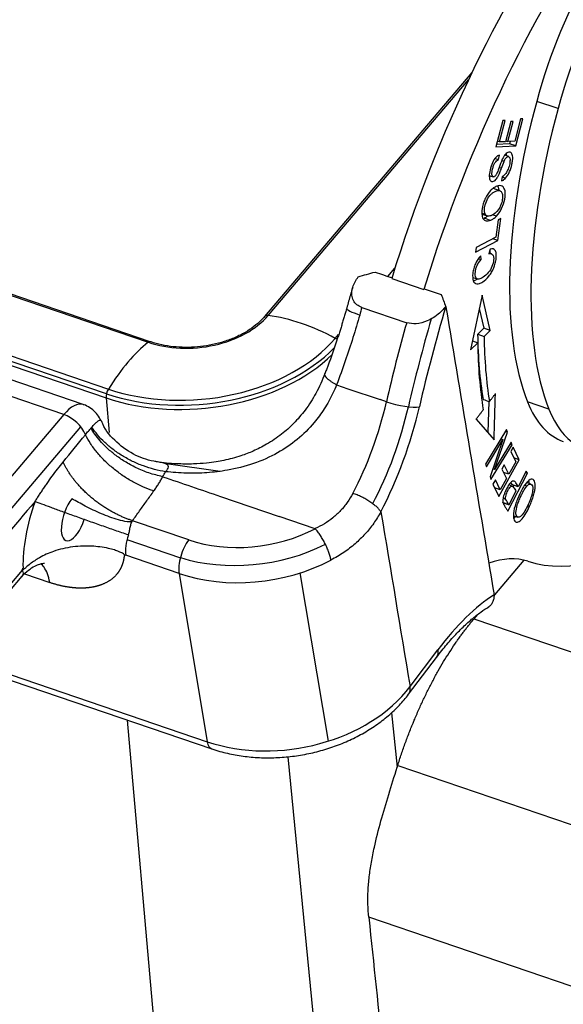
# Model space of a CAD drawing. Units: millimetres. Extents: x 1592 to 2037, y 610 to 925.
# Drawn here: x 1700 to 1722, y 653 to 692 of the extents above; entities that cross this region are included whole.
import ezdxf

# ---------------------------------------------------------------- set-up
doc = ezdxf.new("R2010")
doc.units = ezdxf.units.MM
doc.header["$LTSCALE"] = 0.1
doc.layers.get('0').update_dxf_attribs({"linetype": 'CONTINUOUS', "lineweight": 30})

msp = doc.modelspace()

# ---------------------------------------------------------------- linework, layer by layer
for p, q in [((1637.895, 702.514), (1705.619, 679.432)), ((1705.7, 679.456), (1637.976, 702.538)), ((1703.015, 676.93), (1630.741, 701.562)), ((1702.227, 676.527), (1629.953, 701.16)), ((1703.942, 677.359), (1636.218, 700.441)), ((1636.298, 700.634), (1704.022, 677.552)), ((1636.202, 700.28), (1703.927, 677.198)), ((1718.626, 690.274), (1710.294, 680.466)), ((1710.441, 680.51), (1718.488, 689.982)), ((1722.088, 688.827), (1721.229, 689.119)), ((1719.867, 688.343), (1719.588, 687.29)), ((1719.733, 687.487), (1719.961, 688.348)), ((1719.961, 688.348), (1719.867, 688.343)), ((1720.193, 688.305), (1719.98, 687.498)), ((1720.074, 687.503), (1720.287, 688.309)), ((1720.287, 688.309), (1720.193, 688.305)), ((1720.584, 688.41), (1720.347, 687.515)), ((1720.391, 687.327), (1720.679, 688.415)), ((1720.679, 688.415), (1720.584, 688.41)), ((1719.588, 687.29), (1720.391, 687.327)), ((1720.134, 687.415), (1719.614, 687.391)), ((1719.733, 687.487), (1719.648, 687.516)), ((1719.98, 687.498), (1719.733, 687.487)), ((1719.989, 687.532), (1720.074, 687.503)), ((1720.347, 687.515), (1720.074, 687.503)), ((1720.158, 687.506), (1720.134, 687.415)), ((1720.391, 687.327), (1720.134, 687.415)), ((1719.696, 686.776), (1719.73, 686.958)), ((1720.105, 686.896), (1719.943, 686.951)), ((1719.559, 686.823), (1719.696, 686.776)), ((1719.325, 686.134), (1719.477, 686.083)), ((1719.843, 686.095), (1719.811, 685.919)), ((1719.751, 685.526), (1719.494, 685.614)), ((1719.033, 684.584), (1719.242, 684.513)), ((1719.688, 684.352), (1719.59, 683.661)), ((1719.668, 683.531), (1719.794, 684.407)), ((1719.794, 684.407), (1719.688, 684.352)), ((1718.776, 683.059), (1719.668, 683.531)), ((1719.59, 683.661), (1718.802, 683.245)), ((1719.668, 683.531), (1719.471, 683.598)), ((1718.802, 683.245), (1718.776, 683.059)), ((1718.992, 682.755), (1718.983, 682.914)), ((1719.356, 683.183), (1719.307, 682.983)), ((1719.41, 682.992), (1719.317, 683.024)), ((1718.893, 682.788), (1718.992, 682.755)), ((1715.253, 682.08), (1715.532, 682.408)), ((1715.403, 681.994), (1716.691, 681.555)), ((1718.665, 682.043), (1718.85, 681.98)), ((1716.711, 681.583), (1716.691, 681.555)), ((1716.711, 681.583), (1717.398, 681.349)), ((1719.033, 681.322), (1718.57, 679.129)), ((1719.363, 679.911), (1719.033, 681.322)), ((1714.203, 680.834), (1716.006, 680.22)), ((1718.921, 680.79), (1719.106, 679.999)), ((1713.139, 679.591), (1713.273, 679.749)), ((1719.106, 679.999), (1718.858, 679.754)), ((1718.858, 679.754), (1719.115, 679.667)), ((1719.363, 679.911), (1719.106, 679.999)), ((1719.115, 679.667), (1719.363, 679.911)), ((1718.57, 679.129), (1718.859, 679.414)), ((1718.645, 679.487), (1718.859, 679.414)), ((1713.191, 677.72), (1713.647, 677.565)), ((1713.647, 677.565), (1714.935, 677.126)), ((1703.927, 677.198), (1704.059, 675.805)), ((1715.192, 677.038), (1714.935, 677.126)), ((1719.304, 677.058), (1719.264, 675.803)), ((1721.721, 676.741), (1720.863, 677.034)), ((1702.227, 676.527), (1697.638, 671.115)), ((1718.8, 676.345), (1719.515, 675.509)), ((1698.489, 670.814), (1702.913, 676.032)), ((1720.02, 675.922), (1719.173, 674.526)), ((1719.539, 674.316), (1720.058, 675.817)), ((1720.058, 675.817), (1719.974, 675.846)), ((1720.058, 675.817), (1720.02, 675.922)), ((1719.208, 674.428), (1719.874, 675.524)), ((1719.874, 675.524), (1719.355, 674.024)), ((1720.206, 675.412), (1719.539, 674.316)), ((1719.795, 675.551), (1719.874, 675.524)), ((1720.241, 675.314), (1720.206, 675.412)), ((1719.393, 673.919), (1720.241, 675.314)), ((1720.241, 675.314), (1720.162, 675.341)), ((1720.281, 675.22), (1720.185, 675.046)), ((1720.185, 675.046), (1720.388, 674.626)), ((1720.527, 674.708), (1720.281, 675.22)), ((1719.711, 673.238), (1720.527, 674.708)), ((1720.388, 674.626), (1720.11, 674.125)), ((1720.527, 674.708), (1720.312, 674.782)), ((1708.517, 674.244), (1706.343, 674.541)), ((1719.173, 674.526), (1719.208, 674.428)), ((1719.539, 674.316), (1719.465, 674.341)), ((1719.927, 674.504), (1719.831, 674.332)), ((1719.831, 674.332), (1720.014, 673.953)), ((1720.11, 674.125), (1719.896, 674.198)), ((1719.931, 674.186), (1719.915, 674.158)), ((1720.11, 674.125), (1719.927, 674.504)), ((1720.075, 672.637), (1720.857, 674.17)), ((1720.807, 674.25), (1720.489, 673.627)), ((1720.78, 674.197), (1720.857, 674.17)), ((1720.857, 674.17), (1720.807, 674.25)), ((1719.355, 674.024), (1719.393, 673.919)), ((1719.569, 673.907), (1719.472, 673.734)), ((1719.764, 673.502), (1719.569, 673.907)), ((1720.014, 673.953), (1719.764, 673.502)), ((1720.997, 673.731), (1720.825, 673.79)), ((1719.472, 673.734), (1719.711, 673.238)), ((1719.764, 673.502), (1719.549, 673.576)), ((1719.585, 673.563), (1719.569, 673.534)), ((1720.248, 673.648), (1720.108, 673.696)), ((1720.397, 673.446), (1720.116, 672.896)), ((1720.489, 673.627), (1720.231, 673.714)), ((1720.308, 673.688), (1720.275, 673.623)), ((1720.758, 673.694), (1720.85, 673.662)), ((1708.525, 673.235), (1710.885, 672.431)), ((1719.936, 672.959), (1719.91, 672.908)), ((1707.247, 671.49), (1704.992, 672.259)), ((1712.332, 671.938), (1710.885, 672.431)), ((1720.299, 672.455), (1720.469, 672.397)), ((1704.769, 671.503), (1706.914, 670.771)), ((1706.863, 670.138), (1704.717, 670.869)), ((1720.714, 670.672), (1719.533, 669.282)), ((1700.558, 670.267), (1698.753, 668.14)), ((1698.658, 667.785), (1700.555, 670.023)), ((1700.654, 670.118), (1701.663, 669.774)), ((1706.863, 670.138), (1707.995, 663.374)), ((1711.716, 670.158), (1712.848, 663.394)), ((1718.855, 668.484), (1718.71, 668.313)), ((1718.71, 668.313), (1728.683, 664.914)), ((1716.144, 665.589), (1717.264, 667.072)), ((1697.387, 666.765), (1708.172, 663.089)), ((1697.631, 666.906), (1707.995, 663.374)), ((1716.084, 665.279), (1717.204, 666.762)), ((1715.395, 664.539), (1715.624, 662.347)), ((1707.07, 638.427), (1704.789, 664.241)), ((1713.639, 638.326), (1711.244, 662.768)), ((1715.645, 662.415), (1725.598, 659.023)), ((1724.747, 652.816), (1714.483, 656.314))]:
    msp.add_line(p, q)
for centre, major_axis, ratio, start_param, end_param in [((1726.346, 680.22), (8.388, 24.61), 0.421462, 0.93738, 1.642054), ((1727.634, 679.782), (-8.388, -24.61), 0.421462, 4.078973, 4.783647), ((1725.653, 689.18), (3.226, 9.465), 0.421462, 1.124158, 1.719872), ((1726.512, 688.888), (3.226, 9.465), 0.421462, 1.124158, 1.719872), ((1728.069, 689.214), (4.987, 14.633), 0.421462, 1.719872, 2.681741), ((1728.927, 688.921), (-4.987, -14.633), 0.421462, 4.861465, 5.823334), ((1707.412, 681.542), (-3.513, -0.333), 0.662078, 0.973543, 2.54434), ((1710.523, 680.272), (-0.229, 0.194), 0.619695, 5.519672, 6.280677), ((1712.244, 675.268), (-5.03, 4.273), 0.619695, 5.038864, 5.519672), ((1714.556, 680.521), (0.963, -0.268), 0.121336, 3.133253, 4.27387), ((1726.089, 680.308), (8.807, 25.84), 0.421462, 1.693309, 1.704999), ((1728.75, 679.401), (8.484, 24.894), 0.421462, 1.655347, 1.815376), ((1727.891, 679.694), (8.807, 25.84), 0.421462, 1.693309, 1.815376), ((1728.75, 679.401), (8.807, 25.84), 0.421462, 1.676283, 1.811657), ((1727.501, 688.268), (5.436, 15.949), 0.421462, 2.270131, 2.47615), ((1707.412, 681.542), (-6.642, -0.63), 0.662078, 0.973543, 2.54434), ((1705.275, 673.709), (2.129, 6.247), 0.421462, 0.578048, 1.058856), ((1705.604, 679.172), (0.097, 0.284), 0.421462, 0.001593, 0.578048), ((1713.098, 679.394), (-0.229, 0.194), 0.619695, 4.747903, 5.038864), ((1727.759, 688.18), (5.597, 16.422), 0.421462, 2.270131, 2.47611), ((1727.759, 688.18), (-5.436, -15.949), 0.421462, 5.411723, 5.617747), ((1707.433, 681.325), (-6.869, -0.652), 0.662078, 0.973543, 2.455737), ((1707.417, 681.497), (-6.869, -0.652), 0.662078, 0.978922, 2.480161), ((1704.079, 677.377), (0.097, 0.284), 0.421462, 1.058856, 2.389248), ((1702.37, 675.037), (0.645, 1.893), 0.421462, 0.001879, 0.819791), ((1712.075, 676.386), (-2.161, -6.342), 0.421462, 1.221196, 1.815376), ((1715.657, 677.135), (0.975, -0.222), 0.219591, 4.265673, 5.836469), ((1725.524, 684.912), (3.226, 9.465), 0.421462, 2.681741, 3.141589), ((1712.934, 676.094), (2.161, 6.342), 0.421462, 4.341206, 4.972142), ((1712.934, 676.094), (-2.484, -7.288), 0.421462, 1.221197, 1.815376), ((1726.382, 684.62), (3.226, 9.465), 0.421462, 2.681741, 3.418879), ((1702.298, 675.782), (0.763, -0.647), 0.618808, 0.860236, 2.137109), ((1702.642, 672.409), (-1.29, -3.786), 0.421462, 4.690968, 5.423722), ((1702.642, 672.409), (0.323, 0.947), 0.421462, 0.844506, 4.746627), ((1728.219, 692.424), (-7.42, -21.77), 0.421462, 0.008121, 0.555983), ((1709.747, 674.799), (4.931, 0.825), 0.714318, 4.066082, 5.140942), ((1705.217, 671.531), (-0.323, -0.947), 0.421462, 4.690968, 5.619447), ((1707.363, 670.8), (-0.323, -0.947), 0.421462, 4.04865, 5.619447), ((1709.747, 674.799), (5.918, 0.99), 0.714318, 4.09833, 5.119954), ((1709.862, 674.109), (5.918, 0.99), 0.714318, 4.066082, 5.140939), ((1717.361, 660.205), (3.549, 10.412), 0.421462, 0.008121, 0.326952), ((1718.477, 659.825), (-3.387, -9.939), 0.421462, 3.62738, 4.04865), ((1716.406, 667.365), (-0.798, 0.603), 0.558677, 3.141577, 3.674642), ((1710.994, 667.345), (-5.918, -0.99), 0.714318, 0.92449, 2.495286), ((1715.286, 665.882), (-0.798, 0.603), 0.558677, 3.141896, 3.674642), ((1708.495, 664.035), (0.323, 0.947), 0.421462, 2.477854, 3.142031)]:
    msp.add_ellipse(centre, major_axis=major_axis, ratio=ratio, start_param=start_param, end_param=end_param)
at = {"extrusion": (4e-16, -5e-16, -1)}
msp.add_open_spline([(1719.73, 686.958), (1719.68, 686.944), (1719.579, 686.877), (1719.445, 686.667), (1719.349, 686.368), (1719.311, 686.081), (1719.356, 685.913), (1719.465, 685.88), (1719.568, 685.942), (1719.646, 686.043), (1719.695, 686.127), (1719.748, 686.248), (1719.792, 686.366), (1719.816, 686.434)], degree=3, knots=[0, 0, 0, 0, 0.125244, 0.249962, 0.373966, 0.487242, 0.600519, 0.714303, 0.817167, 0.8686, 0.920032, 0.960017, 1, 1, 1, 1], dxfattribs=at)
at = {"extrusion": (1e-16, -5.4e-15, -1)}
msp.add_open_spline([(1719.98, 686.031), (1720.036, 686.091), (1720.11, 686.206), (1720.187, 686.409), (1720.235, 686.584), (1720.264, 686.747), (1720.27, 686.916), (1720.228, 687.064), (1720.107, 687.1), (1719.97, 687.013), (1719.886, 686.878), (1719.845, 686.789), (1719.845, 686.789), (1719.845, 686.789)], degree=3, knots=[0, 0, 0, 0, 0.168173, 0.252259, 0.336345, 0.402617, 0.468888, 0.601137, 0.733129, 0.86639, 0.999954, 0.999954, 1, 1, 1, 1], dxfattribs=at)
at = {"extrusion": (-3.4e-15, 1.05e-14, -1)}
msp.add_open_spline([(1719.914, 686.703), (1719.925, 686.728), (1719.936, 686.753), (1719.962, 686.797), (1719.976, 686.818), (1720.004, 686.852), (1720.019, 686.866), (1720.047, 686.887), (1720.061, 686.894), (1720.087, 686.9), (1720.099, 686.899), (1720.121, 686.889), (1720.13, 686.881), (1720.145, 686.856), (1720.151, 686.84), (1720.158, 686.803), (1720.16, 686.782), (1720.159, 686.758)], degree=3, knots=[0, 0, 0, 0, 0.125, 0.125, 0.25, 0.25, 0.375, 0.375, 0.5, 0.5, 0.625, 0.625, 0.75, 0.75, 0.875, 0.875, 1, 1, 1, 1], dxfattribs=at)
at = {"extrusion": (4.1914e-12, 3.437e-13, -1)}
msp.add_open_spline([(1720.002, 687.015), (1720.005, 686.997), (1720.007, 686.971), (1720.008, 686.942), (1720.008, 686.933)], degree=3, knots=[0, 0, 0, 0, 0.718944, 1, 1, 1, 1], dxfattribs=at)
at = {"extrusion": (1.1e-15, -1.1e-15, -1)}
msp.add_open_spline([(1719.718, 686.456), (1719.718, 686.456), (1719.718, 686.456), (1719.691, 686.376), (1719.641, 686.244), (1719.591, 686.144), (1719.552, 686.102), (1719.484, 686.066), (1719.433, 686.104), (1719.425, 686.229), (1719.452, 686.385), (1719.497, 686.545), (1719.569, 686.691), (1719.641, 686.754), (1719.696, 686.776)], degree=3, knots=[0, 0, 0, 0, 0.000004, 0.000004, 0.076076, 0.152147, 0.229024, 0.305901, 0.483817, 0.572408, 0.661, 0.745913, 0.830825, 1, 1, 1, 1], dxfattribs=at)
at = {"extrusion": (8.0414e-12, -3.0319e-12, -1)}
msp.add_open_spline([(1719.844, 686.789), (1719.798, 686.681), (1719.756, 686.569), (1719.719, 686.456)], degree=3, dxfattribs=at)
for points, degree in [([(1719.722, 686.466), (1719.754, 686.456), (1719.785, 686.445), (1719.816, 686.435)], 3), ([(1719.916, 686.701), (1719.885, 686.712), (1719.853, 686.723), (1719.822, 686.733)], 3), ([(1719.848, 686.076), (1719.98, 686.031)], 1), ([(1719.163, 684.569), (1719.119, 684.584), (1719.074, 684.599), (1719.03, 684.614)], 3), ([(1719.614, 684.505), (1719.56, 684.524), (1719.507, 684.542), (1719.453, 684.56)], 3), ([(1719.124, 684.428), (1719.21, 684.399), (1719.296, 684.369), (1719.382, 684.34)], 3), ([(1714.737, 682.255), (1714.966, 682.177), (1715.195, 682.099), (1715.424, 682.021)], 3), ([(1717.579, 680.862), (1718.225, 677.001), (1718.871, 673.141), (1719.517, 669.28)], 3), ([(1719.332, 677.048), (1719.574, 677.368)], 1), ([(1719.515, 675.509), (1719.535, 676.128), (1719.554, 676.748), (1719.574, 677.368)], 3), ([(1719.075, 677.136), (1719.161, 677.107), (1719.247, 677.077), (1719.332, 677.048)], 3), ([(1718.8, 676.345), (1719.082, 676.718)], 1), ([(1703.323, 675.982), (1703.335, 675.996), (1703.346, 676.009), (1703.358, 676.023)], 3), ([(1706.201, 674.028), (1706.975, 673.764), (1707.75, 673.5), (1708.525, 673.235)], 3), ([(1701.074, 673.033), (1700.239, 672.048), (1699.403, 671.063), (1698.567, 670.077)], 3), ([(1720.117, 672.898), (1719.86, 672.985)], 1), ([(1719.888, 673.17), (1719.982, 673.138)], 1), ([(1720.116, 672.895), (1720.07, 672.974), (1720.024, 673.052), (1719.978, 673.131)], 3), ([(1721.106, 673.271), (1721.081, 673.279), (1721.056, 673.288), (1721.031, 673.296)], 3), ([(1714.969, 672.614), (1715.361, 670.272), (1715.752, 667.931), (1716.144, 665.589)], 3), ([(1720.865, 672.872), (1720.892, 672.863), (1720.918, 672.854), (1720.945, 672.844)], 3), ([(1704.717, 670.869), (1704.658, 670.861)], 1), ([(1700.558, 670.267), (1700.561, 670.277), (1700.569, 670.294), (1700.58, 670.322), (1700.587, 670.34), (1700.591, 670.349)], 3)]:
    msp.add_open_spline(points, degree=degree)
at = {"extrusion": (-5.66708e-11, 2.10723e-11, -1)}
msp.add_open_spline([(1719.816, 686.435), (1719.816, 686.435), (1719.816, 686.435), (1719.847, 686.525), (1719.88, 686.614), (1719.916, 686.701)], degree=3, knots=[0, 0, 0, 0, 0.000009, 0.000009, 1, 1, 1, 1], dxfattribs=at)
at = {"extrusion": (2.1e-15, -1e-15, -1)}
msp.add_open_spline([(1720.157, 686.755), (1720.158, 686.726), (1720.156, 686.693), (1720.148, 686.626), (1720.142, 686.591), (1720.125, 686.52), (1720.115, 686.484), (1720.09, 686.413), (1720.076, 686.379), (1720.045, 686.314), (1720.028, 686.283), (1719.993, 686.226), (1719.974, 686.2), (1719.936, 686.156), (1719.917, 686.138), (1719.879, 686.109), (1719.86, 686.098), (1719.842, 686.092)], degree=3, knots=[0, 0, 0, 0, 0.125, 0.125, 0.25, 0.25, 0.375, 0.375, 0.5, 0.5, 0.625, 0.625, 0.75, 0.75, 0.875, 0.875, 1, 1, 1, 1], dxfattribs=at)
at = {"extrusion": (-6.3402e-12, 5.1243e-12, -1)}
msp.add_open_spline([(1719.372, 686.111), (1719.359, 686.093), (1719.346, 686.077), (1719.333, 686.063)], degree=3, dxfattribs=at)
at = {"extrusion": (-7e-16, -2.7e-15, -1)}
msp.add_open_spline([(1719.614, 684.505), (1719.692, 684.586), (1719.833, 684.792), (1719.963, 685.187), (1719.978, 685.544), (1719.882, 685.708), (1719.748, 685.739), (1719.625, 685.712), (1719.494, 685.642), (1719.414, 685.572), (1719.374, 685.531)], degree=3, knots=[0, 0, 0, 0, 0.176624, 0.352848, 0.515664, 0.677792, 0.758856, 0.839919, 0.91996, 1, 1, 1, 1], dxfattribs=at)
at = {"extrusion": (3.486e-13, 9.4e-14, -1)}
msp.add_open_spline([(1719.663, 685.712), (1719.679, 685.682), (1719.696, 685.631), (1719.704, 685.569), (1719.706, 685.549)], degree=3, knots=[0, 0, 0, 0, 0.686773, 1, 1, 1, 1], dxfattribs=at)
at = {"extrusion": (-1.0277e-12, 1.5365e-12, -1)}
msp.add_open_spline([(1719.811, 685.918), (1719.838, 685.924), (1719.865, 685.937), (1719.922, 685.975), (1719.951, 686), (1719.98, 686.031)], degree=3, knots=[0, 0, 0, 0, 0.5, 0.5, 1, 1, 1, 1], dxfattribs=at)
at = {"extrusion": (-7e-16, 1e-15, -1)}
msp.add_open_spline([(1719.374, 685.531), (1719.295, 685.45), (1719.191, 685.294), (1719.091, 685.044), (1719.045, 684.863), (1719.024, 684.703), (1719.023, 684.543), (1719.066, 684.386), (1719.187, 684.294), (1719.31, 684.313), (1719.382, 684.34)], degree=3, knots=[0, 0, 0, 0, 0.198153, 0.29704, 0.395928, 0.471394, 0.546861, 0.697794, 0.848897, 1, 1, 1, 1], dxfattribs=at)
at = {"extrusion": (-1.9e-15, 1.4e-15, -1)}
msp.add_open_spline([(1719.166, 684.573), (1719.166, 684.573), (1719.166, 684.573), (1719.147, 684.611), (1719.124, 684.7), (1719.14, 684.91), (1719.225, 685.17), (1719.357, 685.357), (1719.483, 685.46), (1719.58, 685.51), (1719.667, 685.534), (1719.752, 685.535), (1719.798, 685.505), (1719.82, 685.47)], degree=3, knots=[0, 0, 0, 0, 0.000391, 0.000391, 0.119214, 0.238036, 0.404452, 0.570868, 0.653976, 0.737085, 0.802813, 0.868542, 1, 1, 1, 1], dxfattribs=at)
at = {"extrusion": (-3.52e-14, 1.92e-14, -1)}
msp.add_open_spline([(1719.82, 685.47), (1719.842, 685.436), (1719.869, 685.351), (1719.855, 685.157), (1719.796, 684.949), (1719.664, 684.702), (1719.524, 684.576), (1719.419, 684.536), (1719.419, 684.536), (1719.419, 684.536)], degree=3, knots=[0, 0, 0, 0, 0.168587, 0.337174, 0.503161, 0.669147, 0.999867, 0.999867, 1, 1, 1, 1], dxfattribs=at)
at = {"extrusion": (3.882e-12, -6.6496e-12, -1)}
msp.add_open_spline([(1719.251, 684.5), (1719.247, 684.497), (1719.243, 684.494), (1719.2, 684.463), (1719.161, 684.442), (1719.124, 684.428)], degree=3, knots=[0, 0, 0, 0, 0.094613, 0.094613, 1, 1, 1, 1], dxfattribs=at)
at = {"extrusion": (-1.7e-15, -1.76e-14, -1)}
msp.add_open_spline([(1719.42, 684.541), (1719.395, 684.527), (1719.37, 684.517), (1719.322, 684.505), (1719.299, 684.503), (1719.255, 684.508), (1719.235, 684.514), (1719.197, 684.535), (1719.179, 684.55), (1719.163, 684.568)], degree=3, knots=[0, 0, 0, 0, 0.25, 0.25, 0.5, 0.5, 0.75, 0.75, 1, 1, 1, 1], dxfattribs=at)
at = {"extrusion": (-1.53e-14, 2.16e-14, -1)}
msp.add_open_spline([(1719.382, 684.34), (1719.419, 684.354), (1719.457, 684.375), (1719.535, 684.431), (1719.575, 684.465), (1719.614, 684.505)], degree=3, knots=[0, 0, 0, 0, 0.5, 0.5, 1, 1, 1, 1], dxfattribs=at)
at = {"extrusion": (-8e-16, 1.1e-15, -1)}
msp.add_open_spline([(1718.983, 682.914), (1718.895, 682.822), (1718.786, 682.656), (1718.694, 682.402), (1718.647, 682.143), (1718.663, 681.873), (1718.78, 681.765), (1718.925, 681.785), (1719.096, 681.873), (1719.276, 682.039), (1719.424, 682.248), (1719.509, 682.418), (1719.57, 682.603), (1719.607, 682.82), (1719.61, 683.014), (1719.554, 683.181), (1719.451, 683.211), (1719.356, 683.183)], degree=3, knots=[0, 0, 0, 0, 0.115182, 0.172894, 0.230607, 0.332452, 0.434489, 0.485456, 0.536422, 0.63009, 0.677013, 0.723936, 0.77096, 0.817985, 0.863446, 0.908906, 1, 1, 1, 1], dxfattribs=at)
at = {"extrusion": (-2.4e-15, 3.5e-15, -1)}
msp.add_open_spline([(1719.466, 682.955), (1719.497, 682.91), (1719.516, 682.769), (1719.444, 682.471), (1719.297, 682.223), (1719.097, 682.047), (1718.899, 681.951), (1718.793, 681.995), (1718.758, 682.119), (1718.76, 682.255), (1718.786, 682.399), (1718.844, 682.563), (1718.923, 682.679), (1718.992, 682.755)], degree=3, knots=[0, 0, 0, 0, 0.15309, 0.279719, 0.406416, 0.533113, 0.63157, 0.730028, 0.779399, 0.828771, 0.871581, 0.914392, 1, 1, 1, 1], dxfattribs=at)
at = {"extrusion": (5.45e-14, 3.001e-13, -1)}
msp.add_open_spline([(1719.307, 682.984), (1719.339, 682.997), (1719.368, 683.001), (1719.421, 682.991), (1719.445, 682.976), (1719.465, 682.953)], degree=3, knots=[0, 0, 0, 0, 0.5, 0.5, 1, 1, 1, 1], dxfattribs=at)
at = {"extrusion": (9.258e-13, 1.169e-13, -1)}
msp.add_open_spline([(1719.337, 683.138), (1719.34, 683.123), (1719.346, 683.089), (1719.349, 683.049), (1719.35, 683.025)], degree=3, knots=[0, 0, 0, 0, 0.451534, 1, 1, 1, 1], dxfattribs=at)
at = {"extrusion": (1.74134e-09, -6.35443e-09, -1)}
msp.add_open_spline([(1714.056, 682.068), (1714.283, 682.131), (1714.51, 682.193), (1714.737, 682.255)], degree=3, dxfattribs=at)
at = {"extrusion": (-6e-16, -6e-16, -1)}
msp.add_open_spline([(1714.203, 680.834), (1714.134, 680.866), (1713.988, 680.933), (1713.851, 681.111), (1713.783, 681.353), (1713.822, 681.692), (1713.971, 681.931), (1714.056, 682.068)], degree=3, knots=[0, 0, 0, 0, 0.13615, 0.284555, 0.451787, 0.68565, 1, 1, 1, 1], dxfattribs=at)
at = {"extrusion": (6.618e-13, -1.1173e-12, -1)}
msp.add_open_spline([(1718.841, 681.977), (1718.828, 681.967), (1718.776, 681.93), (1718.725, 681.902), (1718.689, 681.888)], degree=3, knots=[0, 0, 0, 0, 0.24986, 1, 1, 1, 1], dxfattribs=at)
at = {"extrusion": (-1.68655e-11, 4.8508e-12, -1)}
msp.add_open_spline([(1713.84, 681.649), (1713.71, 681.216), (1713.591, 680.782)], degree=2, dxfattribs=at)
at = {"extrusion": (1.76563e-09, 6.52026e-10, 1)}
msp.add_open_spline([(1717.398, 681.348), (1717.456, 681.188), (1717.515, 681.028), (1717.575, 680.869)], degree=3, dxfattribs=at)
at = {"extrusion": (-2.5376e-12, 8.494e-13, -1)}
msp.add_open_spline([(1713.597, 680.806), (1713.212, 679.441), (1712.718, 678.163)], degree=2, dxfattribs=at)
at = {"extrusion": (-3.7558e-12, 1.2413e-12, -1)}
msp.add_open_spline([(1714.118, 680.529), (1714.034, 680.231), (1713.855, 679.625), (1713.545, 678.687), (1713.313, 678.045), (1713.191, 677.72)], degree=3, dxfattribs=at)
at = {"extrusion": (-1.15e-14, 2.77e-14, -1)}
msp.add_open_spline([(1717.575, 680.869), (1717.498, 680.779), (1717.355, 680.615), (1717.094, 680.424), (1716.787, 680.261), (1716.403, 680.147), (1716.131, 680.197), (1716.006, 680.22)], degree=3, knots=[0, 0, 0, 0, 0.219347, 0.402799, 0.550399, 0.792831, 1, 1, 1, 1], dxfattribs=at)
at = {"extrusion": (-1.35776e-10, -8.86527e-11, -1)}
msp.add_open_spline([(1717.575, 680.869), (1717.576, 680.866), (1717.577, 680.864), (1717.579, 680.862)], degree=3, dxfattribs=at)
at = {"extrusion": (2e-16, -8e-16, -1)}
msp.add_open_spline([(1710.294, 680.466), (1710.254, 680.418), (1710.126, 680.28), (1709.875, 680.06), (1709.52, 679.824), (1709.118, 679.621), (1708.679, 679.456), (1708.212, 679.332), (1707.727, 679.253), (1707.235, 679.221), (1706.747, 679.236), (1706.276, 679.298), (1705.931, 679.381), (1705.745, 679.44), (1705.7, 679.456)], degree=3, knots=[0, 0, 0, 0, 0.047282, 0.139647, 0.2319, 0.324077, 0.416297, 0.508609, 0.600998, 0.693414, 0.785788, 0.878038, 0.970107, 1, 1, 1, 1], dxfattribs=at)
at = {"extrusion": (-4e-16, 1e-15, -1)}
msp.add_open_spline([(1712.723, 678.175), (1712.62, 677.901), (1712.388, 677.399), (1711.957, 676.721), (1711.487, 676.174), (1710.967, 675.709), (1710.421, 675.34), (1709.866, 675.06), (1709.399, 674.881), (1709.003, 674.763), (1708.671, 674.684), (1708.329, 674.62), (1707.92, 674.566), (1707.389, 674.529), (1706.717, 674.542), (1706.197, 674.578), (1705.917, 674.638), (1705.894, 674.644)], degree=3, knots=[0, 0, 0, 0, 0.106199, 0.20134, 0.286219, 0.361504, 0.447597, 0.518091, 0.580491, 0.623778, 0.66401, 0.701223, 0.747319, 0.810902, 0.892139, 0.991119, 1, 1, 1, 1], dxfattribs=at)
at = {"extrusion": (2.6e-14, 3.27e-14, -1)}
msp.add_rational_spline([(1713.191, 677.72), (1712.869, 677.89), (1712.679, 678.063), (1712.722, 678.174)], [1.24312210974, 1.0405172161, 0.964542340715, 1.01519748359], degree=3, dxfattribs=at)
at = {"extrusion": (-4e-15, 8e-15, -1)}
msp.add_open_spline([(1713.191, 677.72), (1713.143, 677.607), (1713.049, 677.385), (1712.882, 677.064), (1712.7, 676.759), (1712.503, 676.472), (1712.166, 676.04), (1711.629, 675.508), (1710.805, 674.947), (1709.854, 674.525), (1708.888, 674.283), (1707.978, 674.175), (1707.144, 674.155), (1706.595, 674.203), (1706.317, 674.227)], degree=3, knots=[0, 0, 0, 0, 0.04527, 0.089337, 0.132278, 0.174182, 0.215141, 0.329236, 0.442952, 0.568962, 0.698477, 0.797552, 0.897708, 1, 1, 1, 1], dxfattribs=at)
at = {"extrusion": (-5.55e-14, -6.2e-14, -1)}
msp.add_open_spline([(1703.725, 676.272), (1703.717, 676.295), (1703.674, 676.402), (1703.549, 676.574), (1703.346, 676.765), (1703.158, 676.883), (1703.039, 676.917), (1703.008, 676.923)], degree=3, knots=[0, 0, 0, 0, 0.074916, 0.355849, 0.631978, 0.906938, 1, 1, 1, 1], dxfattribs=at)
at = {"extrusion": (3.48e-14, -4.86e-14, -1)}
msp.add_open_spline([(1703.358, 676.023), (1703.393, 676.063), (1703.463, 676.144), (1703.549, 676.224), (1703.613, 676.275), (1703.654, 676.3), (1703.683, 676.306), (1703.711, 676.3), (1703.725, 676.285), (1703.731, 676.273)], degree=3, knots=[0, 0, 0, 0, 0.184643, 0.369996, 0.521937, 0.655865, 0.738621, 0.825329, 1, 1, 1, 1], dxfattribs=at)
at = {"extrusion": (-2.64e-14, -3.55e-14, -1)}
msp.add_open_spline([(1705.963, 674.629), (1705.666, 674.676), (1705.092, 674.848), (1704.341, 675.382), (1703.882, 675.9), (1703.762, 676.234), (1703.748, 676.279)], degree=3, knots=[0, 0, 0, 0, 0.30543, 0.628044, 0.951187, 1, 1, 1, 1], dxfattribs=at)
at = {"extrusion": (-3.95402e-11, 3.34863e-11, -1)}
msp.add_open_spline([(1703.099, 675.718), (1703.139, 675.767), (1703.216, 675.862), (1703.288, 675.943), (1703.323, 675.982)], degree=3, knots=[0, 0, 0, 0, 0.512012, 1, 1, 1, 1], dxfattribs=at)
at = {"extrusion": (2.3e-15, 3.4e-15, -1)}
msp.add_open_spline([(1706.201, 674.028), (1706.016, 674.072), (1705.658, 674.16), (1705.143, 674.376), (1704.683, 674.627), (1704.286, 674.902), (1703.955, 675.184), (1703.688, 675.463), (1703.478, 675.728), (1703.375, 675.9), (1703.325, 675.982)], degree=3, knots=[0, 0, 0, 0, 0.157771, 0.306183, 0.445231, 0.574915, 0.695233, 0.806186, 0.907773, 1, 1, 1, 1], dxfattribs=at)
at = {"extrusion": (1.3e-15, 2.2e-15, -1)}
msp.add_open_spline([(1706.317, 674.227), (1706.17, 674.25), (1706.021, 674.281), (1705.723, 674.36), (1705.574, 674.407), (1705.281, 674.515), (1705.136, 674.577), (1704.854, 674.713), (1704.717, 674.788), (1704.454, 674.948), (1704.328, 675.034), (1704.089, 675.214), (1703.977, 675.309), (1703.769, 675.504), (1703.673, 675.606), (1703.501, 675.812), (1703.424, 675.917), (1703.358, 676.023)], degree=3, knots=[0, 0, 0, 0, 0.125, 0.125, 0.25, 0.25, 0.375, 0.375, 0.5, 0.5, 0.625, 0.625, 0.75, 0.75, 0.875, 0.875, 1, 1, 1, 1], dxfattribs=at)
at = {"extrusion": (-4.3048e-08, 3.49553e-08, -1)}
msp.add_open_spline([(1702.206, 674.618), (1702.504, 674.985), (1702.802, 675.351), (1703.099, 675.718)], degree=3, dxfattribs=at)
at = {"extrusion": (-1.66e-14, -2.06e-14, -1)}
msp.add_open_spline([(1705.848, 673.455), (1705.709, 673.499), (1705.568, 673.552), (1705.288, 673.674), (1705.148, 673.743), (1704.872, 673.896), (1704.736, 673.979), (1704.472, 674.159), (1704.344, 674.255), (1704.099, 674.457), (1703.981, 674.563), (1703.761, 674.782), (1703.657, 674.896), (1703.467, 675.126), (1703.38, 675.244), (1703.225, 675.481), (1703.157, 675.6), (1703.099, 675.718)], degree=3, knots=[0, 0, 0, 0, 0.125, 0.125, 0.25, 0.25, 0.375, 0.375, 0.5, 0.5, 0.625, 0.625, 0.75, 0.75, 0.875, 0.875, 1, 1, 1, 1], dxfattribs=at)
at = {"extrusion": (-1.389e-13, 9.9e-14, -1)}
msp.add_open_spline([(1701.074, 673.033), (1701.104, 673.08), (1701.166, 673.176), (1701.259, 673.318), (1701.356, 673.463), (1701.456, 673.61), (1701.593, 673.808), (1701.767, 674.052), (1701.983, 674.339), (1702.131, 674.525), (1702.206, 674.618)], degree=3, knots=[0, 0, 0, 0, 0.081011, 0.164851, 0.251561, 0.341176, 0.43373, 0.618091, 0.806787, 1, 1, 1, 1], dxfattribs=at)
at = {"extrusion": (2.15e-14, 2.72e-14, -1)}
msp.add_rational_spline([(1704.992, 672.259), (1703.775, 672.647), (1702.683, 673.551), (1702.206, 674.618)], [1.17156670596, 0.981813497335, 0.94946093347, 1.07450901437], degree=3, dxfattribs=at)
at = {"extrusion": (-2.7e-15, -5.1e-15, -1)}
msp.add_open_spline([(1706.317, 674.227), (1706.348, 674.263), (1706.375, 674.298), (1706.414, 674.362), (1706.427, 674.392), (1706.433, 674.447), (1706.427, 674.472), (1706.401, 674.504), (1706.377, 674.525), (1706.342, 674.542), (1706.279, 674.567), (1706.224, 674.582), (1706.095, 674.608), (1706.023, 674.62), (1705.942, 674.632)], degree=3, knots=[0, 0, 0, 0, 0.168908, 0.168908, 0.337816, 0.337816, 0.506725, 0.506725, 0.591179, 0.675633, 0.675633, 0.844541, 0.844541, 1, 1, 1, 1], dxfattribs=at)
at = {"extrusion": (4.62777e-08, -2.70027e-08, -1)}
msp.add_open_spline([(1706.201, 674.027), (1706.24, 674.094), (1706.278, 674.16), (1706.317, 674.227)], degree=3, dxfattribs=at)
at = {"extrusion": (-5.249e-13, 3.238e-13, -1)}
msp.add_open_spline([(1705.848, 673.455), (1705.882, 673.503), (1705.948, 673.598), (1706.04, 673.742), (1706.125, 673.885), (1706.176, 673.98), (1706.201, 674.027)], degree=3, knots=[0, 0, 0, 0, 0.25719, 0.509413, 0.756926, 1, 1, 1, 1], dxfattribs=at)
at = {"extrusion": (2e-15, -1.9e-15, -1)}
msp.add_open_spline([(1720.489, 673.627), (1720.473, 673.652), (1720.441, 673.702), (1720.382, 673.802), (1720.31, 673.875), (1720.214, 673.833), (1720.114, 673.715), (1720.006, 673.534), (1719.909, 673.304), (1719.864, 673.105), (1719.871, 673.011), (1719.883, 672.969)], degree=3, knots=[0, 0, 0, 0, 0.069324, 0.138648, 0.253428, 0.368207, 0.483141, 0.598074, 0.732395, 0.866197, 1, 1, 1, 1], dxfattribs=at)
at = {"extrusion": (-2.05517e-09, -1.29384e-09, -1)}
msp.add_open_spline([(1720.185, 673.788), (1720.2, 673.763), (1720.216, 673.739), (1720.231, 673.714)], degree=3, dxfattribs=at)
at = {"extrusion": (3.3e-15, -4e-15, -1)}
msp.add_open_spline([(1721.106, 673.271), (1721.148, 673.415), (1721.193, 673.675), (1721.136, 673.918), (1720.978, 673.95), (1720.799, 673.778), (1720.645, 673.535), (1720.531, 673.31), (1720.429, 673.069), (1720.379, 672.922), (1720.358, 672.85)], degree=3, knots=[0, 0, 0, 0, 0.17661, 0.352851, 0.515681, 0.677803, 0.758864, 0.839925, 0.919963, 1, 1, 1, 1], dxfattribs=at)
at = {"extrusion": (-1.4791e-12, -1.679e-13, -1)}
msp.add_open_spline([(1720.905, 673.863), (1720.91, 673.835), (1720.914, 673.804), (1720.914, 673.77)], degree=3, dxfattribs=at)
at = {"extrusion": (3.12325e-09, -2.23573e-09, 1)}
msp.add_open_spline([(1704.992, 672.259), (1705.087, 672.391), (1705.278, 672.657), (1705.563, 673.056), (1705.753, 673.322), (1705.848, 673.455)], degree=3, dxfattribs=at)
at = {"extrusion": (4.2e-15, -4.7e-15, -1)}
msp.add_open_spline([(1719.982, 673.137), (1719.982, 673.138), (1719.982, 673.138), (1719.976, 673.174), (1719.984, 673.247), (1720.023, 673.368), (1720.073, 673.477), (1720.135, 673.581), (1720.194, 673.644), (1720.25, 673.659), (1720.3, 673.605), (1720.348, 673.522), (1720.38, 673.472), (1720.397, 673.446)], degree=3, knots=[0, 0, 0, 0, 0.001725, 0.001725, 0.16579, 0.247281, 0.328772, 0.440574, 0.552376, 0.663837, 0.775298, 0.887649, 1, 1, 1, 1], dxfattribs=at)
at = {"extrusion": (-3.9e-15, 1.5e-15, -1)}
msp.add_open_spline([(1720.608, 672.454), (1720.608, 672.454), (1720.608, 672.454), (1720.57, 672.42), (1720.503, 672.38), (1720.418, 672.412), (1720.38, 672.572), (1720.426, 672.816), (1720.505, 673.046), (1720.582, 673.224), (1720.66, 673.383), (1720.749, 673.539), (1720.811, 673.623), (1720.85, 673.662)], degree=3, knots=[0, 0, 0, 0, 0.000406, 0.000406, 0.119217, 0.238027, 0.404427, 0.570826, 0.653942, 0.737059, 0.802794, 0.868529, 1, 1, 1, 1], dxfattribs=at)
at = {"extrusion": (6.2e-15, -4.3e-15, -1)}
msp.add_open_spline([(1720.85, 673.662), (1720.89, 673.702), (1720.959, 673.749), (1721.038, 673.72), (1721.079, 673.61), (1721.063, 673.366), (1720.978, 673.108), (1720.889, 672.916), (1720.889, 672.916), (1720.889, 672.916)], degree=3, knots=[0, 0, 0, 0, 0.168589, 0.337178, 0.503166, 0.669155, 0.999882, 0.999882, 1, 1, 1, 1], dxfattribs=at)
at = {"extrusion": (2.2652e-12, 6.3192e-12, -1)}
msp.add_open_spline([(1704.825, 671.687), (1704.657, 671.745), (1704.48, 671.805), (1704.12, 671.93), (1703.935, 671.994), (1703.565, 672.124), (1703.379, 672.189), (1703.013, 672.319), (1702.833, 672.383), (1702.486, 672.507), (1702.319, 672.568), (1702.004, 672.683), (1701.856, 672.737), (1701.585, 672.838), (1701.461, 672.884), (1701.245, 672.967), (1701.151, 673.003), (1701.074, 673.033)], degree=3, knots=[0, 0, 0, 0, 0.125, 0.125, 0.25, 0.25, 0.375, 0.375, 0.5, 0.5, 0.625, 0.625, 0.75, 0.75, 0.875, 0.875, 1, 1, 1, 1], dxfattribs=at)
at = {"extrusion": (2.1e-14, 5.56e-14, -1)}
msp.add_open_spline([(1704.966, 672.211), (1704.963, 672.211), (1704.96, 672.21), (1704.897, 672.205), (1704.836, 672.211), (1704.657, 672.234), (1704.541, 672.261), (1704.191, 672.358), (1703.963, 672.443), (1703.517, 672.633), (1703.296, 672.741), (1702.903, 672.946), (1702.727, 673.045), (1702.558, 673.139)], degree=3, knots=[0, 0, 0, 0, 0.003034, 0.003034, 0.071551, 0.071551, 0.208583, 0.208583, 0.482648, 0.482648, 0.756713, 0.756713, 1, 1, 1, 1], dxfattribs=at)
at = {"extrusion": (1.182e-13, -1.283e-13, -1)}
msp.add_open_spline([(1713.847, 673.357), (1713.775, 673.233), (1713.632, 672.987), (1713.358, 672.659), (1713.049, 672.372), (1712.707, 672.126), (1712.457, 672.001), (1712.332, 671.939)], degree=3, knots=[0, 0, 0, 0, 0.204212, 0.406499, 0.606673, 0.804561, 1, 1, 1, 1], dxfattribs=at)
at = {"extrusion": (-2.39e-14, -3.67e-14, -1)}
msp.add_open_spline([(1714.968, 672.614), (1714.951, 672.644), (1714.928, 672.676), (1714.872, 672.742), (1714.839, 672.776), (1714.765, 672.846), (1714.723, 672.881), (1714.632, 672.952), (1714.583, 672.987), (1714.479, 673.056), (1714.425, 673.089), (1714.312, 673.154), (1714.254, 673.184), (1714.137, 673.242), (1714.078, 673.269), (1713.961, 673.317), (1713.903, 673.339), (1713.847, 673.357)], degree=3, knots=[0, 0, 0, 0, 0.125, 0.125, 0.25, 0.25, 0.375, 0.375, 0.5, 0.5, 0.625, 0.625, 0.75, 0.75, 0.875, 0.875, 1, 1, 1, 1], dxfattribs=at)
at = {"extrusion": (8.6221e-12, -3.2557e-12, -1)}
msp.add_open_spline([(1720.945, 672.844), (1720.977, 672.912), (1721.006, 672.982), (1721.06, 673.125), (1721.084, 673.197), (1721.106, 673.271)], degree=3, knots=[0, 0, 0, 0, 0.5, 0.5, 1, 1, 1, 1], dxfattribs=at)
at = {"extrusion": (1.314e-13, -1.375e-13, -1)}
msp.add_open_spline([(1714.969, 672.614), (1714.876, 672.458), (1714.689, 672.145), (1714.34, 671.717), (1713.938, 671.323), (1713.481, 670.967), (1713.138, 670.773), (1712.965, 670.675)], degree=3, knots=[0, 0, 0, 0, 0.193054, 0.389006, 0.588446, 0.791935, 1, 1, 1, 1], dxfattribs=at)
at = {"extrusion": (-3.1542e-12, -1.8701e-12, -1)}
msp.add_open_spline([(1719.883, 672.969), (1719.887, 672.954), (1719.899, 672.921), (1719.942, 672.847), (1720.004, 672.75), (1720.051, 672.675), (1720.075, 672.637)], degree=3, knots=[0, 0, 0, 0, 0.172513, 0.345027, 0.672513, 1, 1, 1, 1], dxfattribs=at)
at = {"extrusion": (-8e-16, 2.3e-15, -1)}
msp.add_open_spline([(1720.358, 672.85), (1720.316, 672.704), (1720.284, 672.512), (1720.301, 672.325), (1720.355, 672.216), (1720.452, 672.177), (1720.596, 672.27), (1720.766, 672.488), (1720.884, 672.712), (1720.945, 672.844)], degree=3, knots=[0, 0, 0, 0, 0.198204, 0.29709, 0.395976, 0.546907, 0.697838, 0.848919, 1, 1, 1, 1], dxfattribs=at)
at = {"extrusion": (6.209e-13, -3.723e-13, -1)}
msp.add_open_spline([(1720.888, 672.917), (1720.849, 672.825), (1720.805, 672.737), (1720.711, 672.579), (1720.66, 672.509), (1720.608, 672.45)], degree=3, knots=[0, 0, 0, 0, 0.5, 0.5, 1, 1, 1, 1], dxfattribs=at)
at = {"extrusion": (-2.81e-14, 7.9e-15, -1)}
msp.add_open_spline([(1704.825, 671.687), (1704.832, 671.708), (1704.855, 671.784), (1704.883, 671.918), (1704.916, 672.085), (1704.955, 672.195), (1704.986, 672.25), (1704.992, 672.259)], degree=3, knots=[0, 0, 0, 0, 0.096024, 0.347583, 0.625607, 0.937447, 1, 1, 1, 1], dxfattribs=at)
at = {"extrusion": (-4.2476e-12, 4.2488e-12, -1)}
msp.add_open_spline([(1720.384, 672.423), (1720.37, 672.407), (1720.344, 672.379), (1720.319, 672.357), (1720.308, 672.347)], degree=3, knots=[0, 0, 0, 0, 0.532334, 1, 1, 1, 1], dxfattribs=at)
at = {"extrusion": (-2.874e-13, -1.472e-13, -1)}
msp.add_open_spline([(1712.965, 670.675), (1712.957, 670.721), (1712.946, 670.769), (1712.918, 670.873), (1712.901, 670.927), (1712.861, 671.039), (1712.838, 671.097), (1712.788, 671.214), (1712.761, 671.273), (1712.702, 671.389), (1712.671, 671.447), (1712.607, 671.56), (1712.573, 671.614), (1712.505, 671.718), (1712.47, 671.767), (1712.401, 671.858), (1712.366, 671.9), (1712.332, 671.938)], degree=3, knots=[0, 0, 0, 0, 0.125, 0.125, 0.25, 0.25, 0.375, 0.375, 0.5, 0.5, 0.625, 0.625, 0.75, 0.75, 0.875, 0.875, 1, 1, 1, 1], dxfattribs=at)
at = {"extrusion": (0, -3e-16, -1)}
msp.add_open_spline([(1704.658, 670.861), (1704.668, 670.864), (1704.689, 670.87), (1704.645, 670.918), (1704.569, 670.959), (1704.437, 671.024), (1704.25, 671.088), (1703.994, 671.155), (1703.58, 671.227), (1703.092, 671.252), (1702.458, 671.201), (1701.846, 671.061), (1701.278, 670.803), (1700.93, 670.565), (1700.723, 670.392), (1700.638, 670.312), (1700.566, 670.268), (1700.583, 670.324), (1700.591, 670.349)], degree=3, knots=[0, 0, 0, 0, 0.008869, 0.017024, 0.033381, 0.065602, 0.108356, 0.16028, 0.233445, 0.371933, 0.460092, 0.628582, 0.767821, 0.877383, 0.935095, 0.970712, 0.986949, 1, 1, 1, 1], dxfattribs=at)
at = {"extrusion": (0, -1e-16, -1)}
msp.add_open_spline([(1704.658, 670.861), (1704.64, 670.65), (1704.568, 670.464), (1704.498, 670.283), (1704.378, 670.132), (1704.26, 669.983), (1703.935, 669.756), (1703.533, 669.607), (1703.3, 669.573), (1703.064, 669.54), (1702.804, 669.549), (1702.538, 669.559), (1702.255, 669.615), (1701.964, 669.671), (1701.663, 669.774)], degree=2, knots=[0, 0, 0, 0.125, 0.125, 0.25, 0.25, 0.375, 0.5, 0.625, 0.625, 0.75, 0.75, 0.875, 0.875, 1, 1, 1], dxfattribs=at)
at = {"extrusion": (-1.298e-13, 2.332e-13, -1)}
msp.add_open_spline([(1700.539, 670.004), (1700.625, 670.106), (1700.792, 670.271), (1701.054, 670.436), (1701.256, 670.516), (1701.384, 670.545), (1701.448, 670.551), (1701.456, 670.552), (1701.456, 670.552)], degree=3, knots=[0, 0, 0, 0, 0.272344, 0.508588, 0.70201, 0.847963, 0.947963, 1, 1, 1, 1], dxfattribs=at)
at = {"extrusion": (1.4e-15, 1.6e-15, -1)}
msp.add_open_spline([(1700.558, 670.267), (1700.568, 670.245), (1700.592, 670.183), (1700.598, 670.098), (1700.575, 670.047), (1700.558, 670.027)], degree=3, knots=[0, 0, 0, 0, 0.227665, 0.63544, 1, 1, 1, 1], dxfattribs=at)
at = {"extrusion": (-1.501e-13, -7.43e-14, -1)}
msp.add_open_spline([(1701.663, 669.774), (1701.641, 669.902), (1701.611, 670.019), (1701.535, 670.225), (1701.489, 670.315), (1701.395, 670.445), (1701.351, 670.493), (1701.304, 670.531)], degree=3, knots=[0, 0, 0, 0, 0.364249, 0.364249, 0.728498, 0.728498, 1, 1, 1, 1], dxfattribs=at)
at = {"extrusion": (1.258e-13, -7.43e-14, -1)}
msp.add_open_spline([(1719.515, 669.28), (1719.517, 669.226), (1719.513, 669.173), (1719.493, 669.074), (1719.478, 669.027), (1719.437, 668.942), (1719.411, 668.902), (1719.35, 668.833), (1719.315, 668.803), (1719.271, 668.775), (1719.267, 668.773), (1719.263, 668.771)], degree=3, knots=[0, 0, 0, 0, 0.243798, 0.243798, 0.487597, 0.487597, 0.731395, 0.731395, 0.975194, 0.975194, 1, 1, 1, 1], dxfattribs=at)
at = {"extrusion": (-1.14e-13, 1.172e-13, -1)}
msp.add_open_spline([(1717.204, 666.762), (1717.275, 666.857), (1717.481, 667.122), (1717.823, 667.526), (1718.224, 667.946), (1718.614, 668.303), (1718.976, 668.587), (1719.2, 668.735), (1719.304, 668.796)], degree=3, knots=[0, 0, 0, 0, 0.099178, 0.285566, 0.470799, 0.654597, 0.836885, 1, 1, 1, 1], dxfattribs=at)
at = {"extrusion": (3.89e-14, -2.04e-14, -1)}
msp.add_open_spline([(1715.624, 662.347), (1716.167, 664.104), (1717.774, 667.212), (1718.71, 668.313)], degree=2, dxfattribs=at)
at = {"extrusion": (9e-16, -3.6e-15, -1)}
msp.add_open_spline([(1708.172, 663.089), (1708.281, 663.052), (1708.589, 662.956), (1709.117, 662.834), (1709.76, 662.748), (1710.417, 662.717), (1711.081, 662.743), (1711.745, 662.826), (1712.399, 662.963), (1713.037, 663.154), (1713.651, 663.397), (1714.234, 663.689), (1714.778, 664.029), (1715.276, 664.411), (1715.716, 664.829), (1715.969, 665.127), (1716.084, 665.279)], degree=3, knots=[0, 0, 0, 0, 0.040747, 0.114465, 0.188215, 0.261992, 0.335774, 0.40957, 0.483406, 0.557311, 0.631316, 0.70545, 0.779724, 0.854117, 0.928524, 1, 1, 1, 1], dxfattribs=at)
at = {"extrusion": (2.14e-14, -4.6e-15, -1)}
msp.add_open_spline([(1714.483, 656.314), (1714.469, 656.487), (1714.441, 656.832), (1714.451, 657.379), (1714.497, 657.942), (1714.583, 658.526), (1714.731, 659.269), (1714.961, 660.176), (1715.281, 661.252), (1715.51, 661.982), (1715.624, 662.347)], degree=3, knots=[0, 0, 0, 0, 0.099499, 0.198201, 0.296729, 0.395706, 0.495744, 0.665705, 0.832918, 1, 1, 1, 1], dxfattribs=at)
at = {"extrusion": (-1.17318e-07, -1.23328e-08, 1)}
msp.add_open_spline([(1714.483, 656.314), (1714.68, 654.441), (1715.074, 650.697), (1715.664, 645.081), (1716.058, 641.338), (1716.255, 639.466)], degree=3, dxfattribs=at)

doc.saveas('drawing.dxf')
